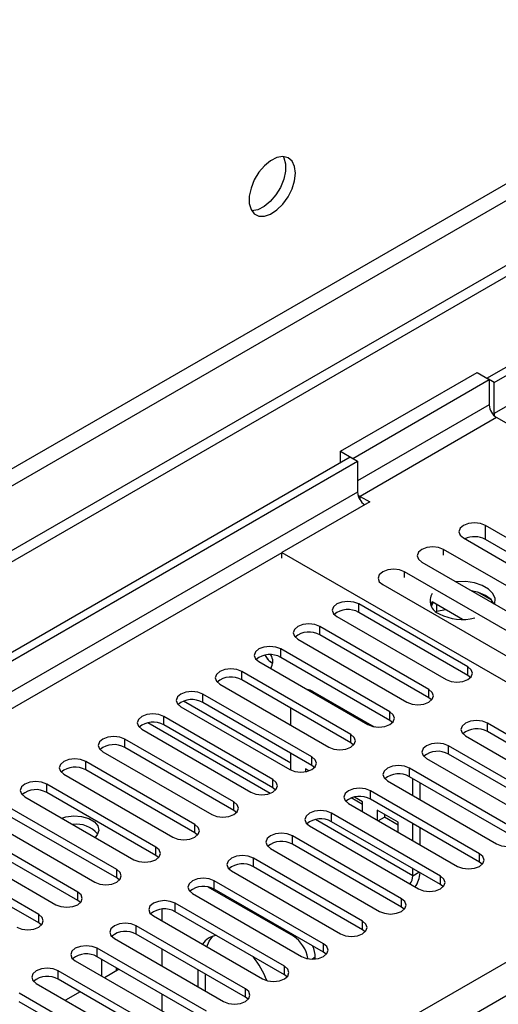
# Model space of a CAD drawing. Units: millimetres. Extents: x 2 to 6302, y 6 to 8916.
# Drawn here: x 2272 to 2342, y 1386 to 1529 of the extents above; entities that cross this region are included whole.
import ezdxf

# ---------------------------------------------------------------- set-up
doc = ezdxf.new("R2010")
doc.units = ezdxf.units.MM
doc.header["$LTSCALE"] = 30

msp = doc.modelspace()

# ---------------------------------------------------------------- linework, layer by layer
at = {"color": 7, "linetype": 'Continuous', "lineweight": 25}
for p, q in [((2340.223, 1476.928), (3308.252, 2035.76)), ((2341.284, 1476.316), (3309.313, 2035.147)), ((2653.118, 1672.307), (1607.13, 1068.471)), ((2653.118, 1670.674), (1607.13, 1066.838)), ((2319.01, 1466.315), (2338.809, 1477.745)), ((2338.809, 1477.745), (2340.576, 1476.724)), ((2320.778, 1465.295), (2340.576, 1476.724)), ((2341.284, 1476.316), (2340.223, 1476.928)), ((2340.576, 1476.724), (2340.576, 1473.05)), ((2341.284, 1471.825), (2341.284, 1476.316)), ((2343.051, 1470.396), (2341.637, 1471.213)), ((2319.01, 1464.682), (2319.01, 1466.315)), ((2319.01, 1466.315), (2320.778, 1465.295)), ((1608.191, 1054.335), (2320.424, 1465.499)), ((1608.191, 1053.111), (2321.485, 1464.886)), ((2320.424, 1465.499), (2321.485, 1464.886)), ((2321.485, 1464.886), (2321.485, 1460.395)), ((2323.252, 1458.967), (2310.524, 1451.619)), ((2321.838, 1459.783), (2323.252, 1458.967)), ((2361.224, 1443.332), (2340.011, 1455.579)), ((2336.829, 1453.742), (2358.042, 1441.496)), ((2361.037, 1441.399), (2340.011, 1453.537)), ((2310.524, 1450.802), (2310.524, 1451.619)), ((2310.524, 1451.619), (2379.644, 1411.717)), ((2355.175, 1439.84), (2333.962, 1452.086)), ((2330.78, 1450.249), (2351.993, 1438.003)), ((2349.518, 1436.575), (2328.305, 1448.821)), ((2325.123, 1446.984), (2346.336, 1434.738)), ((2338.047, 1446.054), (2338.047, 1446.082)), ((2340.869, 1444.755), (2338.94, 1445.869)), ((2332.284, 1444.482), (2332.057, 1444.067)), ((2332.418, 1444.405), (2332.16, 1443.849)), ((2336.692, 1441.937), (2332.284, 1444.482)), ((2337.483, 1435.036), (2321.661, 1444.169)), ((2337.483, 1433.811), (2321.661, 1442.944)), ((2332.911, 1443.016), (2332.972, 1443.15)), ((2332.972, 1443.15), (2332.972, 1444.085)), ((2332.972, 1443.15), (2334.25, 1443.347)), ((2318.479, 1442.332), (2334.301, 1433.199)), ((2331.826, 1431.77), (2316.005, 1440.903)), ((2312.823, 1439.067), (2328.644, 1429.933)), ((2331.826, 1430.545), (2316.005, 1439.679)), ((2326.169, 1428.504), (2310.348, 1437.638)), ((2307.166, 1435.801), (2322.987, 1426.667)), ((2326.169, 1427.279), (2310.348, 1436.413)), ((2320.512, 1425.239), (2304.691, 1434.372)), ((2320.512, 1424.014), (2304.691, 1433.147)), ((2337.876, 1433.505), (2337.483, 1433.811)), ((2301.509, 1432.535), (2317.33, 1423.402)), ((2314.999, 1431.479), (2323.883, 1426.35)), ((2311.817, 1421.068), (2296.239, 1430.061)), ((2314.856, 1421.973), (2299.034, 1431.107)), ((2332.219, 1430.239), (2331.826, 1430.545)), ((2295.852, 1429.27), (2311.674, 1420.136)), ((2314.856, 1420.748), (2299.034, 1429.882)), ((2311.818, 1426.584), (2311.818, 1429.033)), ((2309.199, 1418.707), (2293.377, 1427.841)), ((2326.563, 1426.973), (2326.169, 1427.279)), ((2290.195, 1426.004), (2306.017, 1416.87)), ((2309.199, 1417.483), (2293.377, 1426.616)), ((2356.133, 1417.738), (2340.311, 1426.871)), ((2356.133, 1416.513), (2340.311, 1425.647)), ((2303.542, 1415.442), (2287.72, 1424.575)), ((2337.129, 1425.035), (2352.951, 1415.901)), ((2303.542, 1414.217), (2287.72, 1423.35)), ((2320.906, 1423.708), (2320.512, 1424.014)), ((2350.476, 1414.472), (2334.655, 1423.606)), ((2284.538, 1422.738), (2300.36, 1413.605)), ((2311.818, 1420.06), (2311.818, 1422.502)), ((2331.473, 1421.769), (2347.294, 1412.635)), ((2350.476, 1413.247), (2334.655, 1422.381)), ((2297.885, 1412.176), (2282.064, 1421.31)), ((2297.885, 1410.951), (2282.064, 1420.085)), ((2314.456, 1419.953), (2313.939, 1420.252)), ((2313.939, 1420.252), (2313.939, 1419.815)), ((2315.249, 1420.442), (2314.856, 1420.748)), ((2344.819, 1411.207), (2328.998, 1420.34)), ((2278.881, 1419.473), (2294.703, 1410.339)), ((2325.816, 1418.503), (2341.637, 1409.37)), ((2344.819, 1409.982), (2328.998, 1419.115)), ((2329.495, 1416.379), (2329.495, 1418.828)), ((2292.228, 1408.91), (2276.407, 1418.044)), ((2309.592, 1417.177), (2309.199, 1417.483)), ((2339.162, 1407.941), (2323.341, 1417.075)), ((2330.556, 1415.767), (2330.556, 1418.216)), ((2273.225, 1416.207), (2289.046, 1407.074)), ((2292.228, 1407.686), (2276.407, 1416.819)), ((2322.188, 1415.081), (2320.546, 1416.029)), ((2322.188, 1415.489), (2321.025, 1416.161)), ((2339.162, 1406.716), (2323.341, 1415.85)), ((2286.571, 1405.645), (2270.75, 1414.778)), ((2303.935, 1413.911), (2303.542, 1414.217)), ((2320.159, 1415.238), (2335.98, 1406.104)), ((2322.188, 1414.066), (2322.188, 1415.489)), ((2327.374, 1412.496), (2324.31, 1414.265)), ((2324.31, 1414.265), (2324.31, 1412.841)), ((2267.568, 1412.942), (2283.389, 1403.808)), ((2286.571, 1404.42), (2270.75, 1413.554)), ((2333.506, 1404.675), (2317.684, 1413.809)), ((2324.491, 1412.736), (2325.37, 1413.244)), ((2325.37, 1413.652), (2325.37, 1413.244)), ((2327.374, 1412.087), (2325.37, 1413.244)), ((2280.915, 1402.379), (2265.093, 1411.513)), ((2314.502, 1411.972), (2330.323, 1402.838)), ((2333.506, 1403.451), (2317.684, 1412.584)), ((2327.374, 1411.073), (2327.374, 1412.496)), ((2329.495, 1409.848), (2329.495, 1412.297)), ((2330.556, 1409.236), (2330.556, 1411.685)), ((2280.915, 1401.154), (2265.093, 1410.288)), ((2298.278, 1410.645), (2297.885, 1410.951)), ((2327.849, 1401.41), (2312.027, 1410.543)), ((2261.911, 1409.676), (2277.732, 1400.542)), ((2308.845, 1408.706), (2324.667, 1399.573)), ((2327.849, 1400.185), (2312.027, 1409.318)), ((2275.258, 1399.114), (2259.436, 1408.247)), ((2292.621, 1407.38), (2292.228, 1407.686)), ((2322.192, 1398.144), (2306.37, 1407.278)), ((2275.258, 1397.889), (2259.436, 1407.022)), ((2322.192, 1396.919), (2306.37, 1406.053)), ((2329.495, 1404.739), (2329.495, 1405.766)), ((2339.556, 1406.41), (2339.162, 1406.716)), ((2286.965, 1404.114), (2286.571, 1404.42)), ((2303.188, 1405.441), (2319.01, 1396.307)), ((2312.171, 1395.968), (2299.804, 1403.107)), ((2316.535, 1394.878), (2300.713, 1404.012)), ((2316.535, 1393.654), (2300.713, 1402.787)), ((2333.899, 1403.145), (2333.506, 1403.451)), ((2297.531, 1402.175), (2313.353, 1393.042)), ((2281.308, 1400.848), (2280.915, 1401.154)), ((2310.878, 1391.613), (2295.057, 1400.746)), ((2328.242, 1399.879), (2327.849, 1400.185)), ((2291.875, 1398.91), (2307.696, 1389.776)), ((2293.079, 1399.883), (2293.079, 1398.214)), ((2310.878, 1390.388), (2295.057, 1399.522)), ((2275.651, 1397.583), (2275.258, 1397.889)), ((2305.221, 1388.347), (2289.4, 1397.481)), ((2286.218, 1395.644), (2302.039, 1386.51)), ((2305.221, 1387.122), (2289.4, 1396.256)), ((2322.585, 1396.613), (2322.192, 1396.919)), ((2299.564, 1385.082), (2283.743, 1394.215)), ((2299.564, 1383.857), (2283.743, 1392.99)), ((2293.079, 1394.132), (2293.079, 1391.683)), ((2315.353, 1392.683), (2315.353, 1392.906)), ((2316.928, 1393.348), (2316.535, 1393.654)), ((2280.561, 1392.378), (2296.382, 1383.245)), ((2284.362, 1392.633), (2284.362, 1390.184)), ((2286.483, 1391.409), (2286.483, 1390.93)), ((2293.908, 1381.816), (2278.086, 1390.95)), ((2286.898, 1391.169), (2284.777, 1389.945)), ((2298.382, 1388.621), (2298.382, 1391.07)), ((2299.443, 1388.009), (2299.443, 1390.458)), ((2311.271, 1390.082), (2310.878, 1390.388)), ((2274.904, 1389.113), (2290.725, 1379.979)), ((2293.908, 1380.591), (2278.086, 1389.725)), ((2288.251, 1378.55), (2272.429, 1387.684)), ((2281.241, 1387.904), (2279.12, 1386.679)), ((2293.079, 1387.601), (2293.079, 1385.152)), ((2305.614, 1386.816), (2305.221, 1387.122)), ((2288.251, 1377.325), (2272.429, 1386.459))]:
    msp.add_line(p, q, dxfattribs=at)
at = {"color": 8, "linetype": 'Continuous', "lineweight": 25}
for p, q in [((3309.313, 2030.656), (2341.284, 1471.825)), ((2591.776, 1648.733), (1597.938, 1075.002)), ((1598.998, 1073.165), (2592.837, 1646.896)), ((2340.576, 1473.05), (2321.485, 1462.028)), ((2341.637, 1471.213), (2321.838, 1459.783)), ((2321.485, 1460.395), (1608.191, 1048.62)), ((2321.838, 1459.278), (2321.838, 1459.783)), ((2340.011, 1453.537), (2340.011, 1455.579)), ((1608.191, 1046.17), (2310.525, 1451.619)), ((2333.962, 1451.27), (2333.962, 1452.086)), ((2328.305, 1448.004), (2328.305, 1448.821)), ((2321.661, 1442.944), (2321.661, 1444.169)), ((2316.005, 1439.679), (2316.005, 1440.903)), ((2310.348, 1436.413), (2310.348, 1437.638)), ((2304.691, 1433.147), (2304.691, 1434.372)), ((2337.483, 1433.811), (2337.483, 1435.036)), ((2314.999, 1431.479), (2314.826, 1431.379)), ((2331.826, 1430.545), (2331.826, 1431.77)), ((2299.034, 1429.882), (2299.034, 1431.107)), ((2326.169, 1427.279), (2326.169, 1428.504)), ((2293.377, 1426.616), (2293.377, 1427.841)), ((2308.798, 1416.687), (2291.06, 1426.927)), ((2340.311, 1425.647), (2340.311, 1426.871)), ((2287.72, 1423.35), (2287.72, 1424.575)), ((2320.512, 1424.014), (2320.512, 1425.239)), ((2334.655, 1422.381), (2334.655, 1423.606)), ((2314.856, 1420.748), (2314.856, 1421.973)), ((2282.064, 1420.085), (2282.064, 1421.31)), ((2328.998, 1419.115), (2328.998, 1420.34)), ((2309.199, 1417.483), (2309.199, 1418.707)), ((2276.407, 1416.819), (2276.407, 1418.044)), ((2323.341, 1415.85), (2323.341, 1417.075)), ((2303.542, 1414.217), (2303.542, 1415.442)), ((2329.495, 1404.739), (2315.367, 1412.895)), ((2317.684, 1412.584), (2317.684, 1413.809)), ((2297.885, 1410.951), (2297.885, 1412.176)), ((2312.027, 1409.318), (2312.027, 1410.543)), ((2292.228, 1407.686), (2292.228, 1408.91)), ((2306.37, 1406.053), (2306.37, 1407.278)), ((2339.162, 1406.716), (2339.162, 1407.941)), ((2286.571, 1404.42), (2286.571, 1405.645)), ((2329.495, 1404.739), (2330.385, 1405.252)), ((2333.506, 1403.451), (2333.506, 1404.675)), ((2300.713, 1402.787), (2300.713, 1404.012)), ((2280.915, 1401.154), (2280.915, 1402.379)), ((2327.849, 1400.185), (2327.849, 1401.41)), ((2295.057, 1399.522), (2295.057, 1400.746)), ((2275.258, 1397.889), (2275.258, 1399.114)), ((1608.191, 967.999), (2352.774, 1397.838)), ((2289.4, 1396.256), (2289.4, 1397.481)), ((2322.192, 1396.919), (2322.192, 1398.144)), ((2312.171, 1395.968), (2312.349, 1396.07)), ((2283.743, 1392.99), (2283.743, 1394.215)), ((2316.535, 1393.654), (2316.535, 1394.878)), ((2354.896, 1394.164), (1608.191, 963.1)), ((2315.353, 1392.906), (2314.93, 1392.661)), ((2310.878, 1390.388), (2310.878, 1391.613)), ((2278.086, 1389.725), (2278.086, 1390.95)), ((2305.221, 1387.122), (2305.221, 1388.347))]:
    msp.add_line(p, q, dxfattribs=at)
at = {"color": 7, "linetype": 'Continuous', "lineweight": 25, "flags": 128}
for points in [[(2312.469, 1506.681), (2312.345, 1507.656), (2311.98, 1508.414), (2311.403, 1508.9), (2310.656, 1509.078), (2309.794, 1508.934), (2308.881, 1508.479), (2307.986, 1507.748), (2307.173, 1506.793), (2306.505, 1505.686), (2306.03, 1504.509), (2305.783, 1503.35), (2305.783, 1502.293), (2306.03, 1501.419), (2306.505, 1500.79), (2307.173, 1500.455), (2307.986, 1500.438), (2308.881, 1500.74), (2309.794, 1501.339), (2310.656, 1502.191), (2311.403, 1503.231), (2311.98, 1504.384), (2312.345, 1505.563), (2312.469, 1506.681)], [(2310.67, 1509.078), (2310.777, 1508.882), (2311.024, 1508.008), (2311.024, 1506.951), (2310.777, 1505.792), (2310.301, 1504.615), (2309.633, 1503.508), (2308.821, 1502.553), (2307.925, 1501.821), (2307.013, 1501.367), (2306.151, 1501.223), (2306.136, 1501.223)], [(2341.284, 1471.825), (2341.304, 1471.574), (2341.329, 1471.443)], [(2321.523, 1460.02), (2321.631, 1459.926), (2321.838, 1459.783)], [(2340.011, 1455.579), (2339.281, 1455.86), (2338.42, 1455.959), (2337.559, 1455.86), (2336.829, 1455.579), (2336.341, 1455.157), (2336.17, 1454.66), (2336.341, 1454.163), (2336.829, 1453.742)], [(2333.962, 1452.086), (2333.232, 1452.368), (2332.371, 1452.467), (2331.51, 1452.368), (2330.78, 1452.086), (2330.292, 1451.665), (2330.121, 1451.168), (2330.292, 1450.671), (2330.78, 1450.249)], [(2328.305, 1448.821), (2327.575, 1449.102), (2326.714, 1449.201), (2325.853, 1449.102), (2325.123, 1448.821), (2324.635, 1448.399), (2324.464, 1447.902), (2324.635, 1447.405), (2325.123, 1446.984)], [(2341.348, 1444.149), (2341.368, 1444.213), (2341.413, 1444.96), (2341.106, 1445.685), (2340.472, 1446.336), (2339.558, 1446.864), (2338.43, 1447.23), (2337.173, 1447.407), (2335.88, 1447.382), (2335.768, 1447.37)], [(2340.046, 1445.394), (2339.016, 1445.845), (2337.979, 1446.093)], [(2321.661, 1444.169), (2320.932, 1444.451), (2320.071, 1444.55), (2319.209, 1444.451), (2318.48, 1444.169), (2317.992, 1443.748), (2317.821, 1443.251), (2317.992, 1442.754), (2318.479, 1442.332)], [(2341.259, 1444.2), (2340.828, 1444.798), (2340.046, 1445.394)], [(2316.005, 1440.903), (2315.275, 1441.185), (2314.414, 1441.284), (2313.553, 1441.185), (2312.823, 1440.903), (2312.335, 1440.482), (2312.164, 1439.985), (2312.335, 1439.488), (2312.823, 1439.067)], [(2310.348, 1437.638), (2309.618, 1437.919), (2308.757, 1438.018), (2307.896, 1437.919), (2307.166, 1437.638), (2306.678, 1437.216), (2306.507, 1436.719), (2306.678, 1436.222), (2307.166, 1435.801)], [(2304.691, 1434.372), (2303.961, 1434.654), (2303.1, 1434.753), (2302.239, 1434.654), (2301.509, 1434.372), (2301.021, 1433.951), (2300.85, 1433.454), (2301.021, 1432.957), (2301.509, 1432.535)], [(2334.301, 1433.199), (2335.031, 1432.917), (2335.892, 1432.818), (2336.753, 1432.917), (2337.483, 1433.199), (2337.971, 1433.62), (2338.142, 1434.117), (2337.971, 1434.614), (2337.483, 1435.036)], [(2299.034, 1431.107), (2298.304, 1431.388), (2297.443, 1431.487), (2296.582, 1431.388), (2295.852, 1431.107), (2295.364, 1430.685), (2295.193, 1430.188), (2295.364, 1429.691), (2295.852, 1429.27)], [(2328.644, 1429.933), (2329.374, 1429.651), (2330.235, 1429.553), (2331.096, 1429.651), (2331.826, 1429.933), (2332.314, 1430.354), (2332.485, 1430.851), (2332.314, 1431.349), (2331.826, 1431.77)], [(2322.987, 1426.667), (2323.717, 1426.386), (2324.578, 1426.287), (2325.439, 1426.386), (2326.169, 1426.667), (2326.657, 1427.089), (2326.828, 1427.586), (2326.657, 1428.083), (2326.169, 1428.504)], [(2293.377, 1427.841), (2292.647, 1428.122), (2291.786, 1428.221), (2290.925, 1428.123), (2290.195, 1427.841), (2289.707, 1427.42), (2289.536, 1426.922), (2289.708, 1426.425), (2290.195, 1426.004)], [(2340.311, 1426.871), (2339.581, 1427.153), (2338.72, 1427.252), (2337.859, 1427.153), (2337.129, 1426.871), (2336.642, 1426.45), (2336.47, 1425.953), (2336.642, 1425.456), (2337.129, 1425.035)], [(2287.72, 1424.575), (2286.99, 1424.857), (2286.129, 1424.956), (2285.268, 1424.857), (2284.538, 1424.575), (2284.051, 1424.154), (2283.879, 1423.657), (2284.051, 1423.16), (2284.538, 1422.738)], [(2317.33, 1423.402), (2318.06, 1423.12), (2318.921, 1423.021), (2319.782, 1423.12), (2320.512, 1423.402), (2321, 1423.823), (2321.171, 1424.32), (2321, 1424.817), (2320.512, 1425.239)], [(2334.655, 1423.606), (2333.925, 1423.887), (2333.064, 1423.986), (2332.202, 1423.887), (2331.473, 1423.606), (2330.985, 1423.184), (2330.814, 1422.687), (2330.985, 1422.19), (2331.473, 1421.769)], [(2282.064, 1421.31), (2281.333, 1421.591), (2280.473, 1421.69), (2279.611, 1421.591), (2278.882, 1421.31), (2278.394, 1420.888), (2278.223, 1420.391), (2278.394, 1419.894), (2278.881, 1419.473)], [(2311.674, 1420.136), (2312.404, 1419.855), (2313.265, 1419.756), (2314.126, 1419.854), (2314.856, 1420.136), (2315.343, 1420.557), (2315.515, 1421.055), (2315.343, 1421.552), (2314.856, 1421.973)], [(2328.998, 1420.34), (2328.268, 1420.622), (2327.407, 1420.721), (2326.546, 1420.622), (2325.816, 1420.34), (2325.328, 1419.919), (2325.157, 1419.422), (2325.328, 1418.925), (2325.816, 1418.503)], [(2306.017, 1416.87), (2306.747, 1416.589), (2307.608, 1416.49), (2308.469, 1416.589), (2309.199, 1416.871), (2309.686, 1417.292), (2309.858, 1417.789), (2309.686, 1418.286), (2309.199, 1418.707)], [(2276.407, 1418.044), (2275.677, 1418.326), (2274.816, 1418.424), (2273.955, 1418.326), (2273.225, 1418.044), (2272.737, 1417.623), (2272.566, 1417.126), (2272.737, 1416.628), (2273.225, 1416.207)], [(2323.341, 1417.075), (2322.611, 1417.356), (2321.75, 1417.455), (2320.889, 1417.356), (2320.159, 1417.075), (2319.671, 1416.653), (2319.5, 1416.156), (2319.671, 1415.659), (2320.159, 1415.238)], [(2300.36, 1413.605), (2301.09, 1413.323), (2301.951, 1413.224), (2302.812, 1413.323), (2303.542, 1413.605), (2304.03, 1414.026), (2304.201, 1414.523), (2304.03, 1415.02), (2303.542, 1415.442)], [(2317.684, 1413.809), (2316.954, 1414.09), (2316.093, 1414.189), (2315.232, 1414.09), (2314.502, 1413.809), (2314.014, 1413.388), (2313.843, 1412.89), (2314.014, 1412.393), (2314.502, 1411.972)], [(2278.593, 1413.108), (2279.2, 1413.286), (2280.328, 1413.423), (2281.471, 1413.34), (2282.506, 1413.048), (2283.321, 1412.578), (2283.827, 1411.98), (2283.97, 1411.32), (2283.733, 1410.669), (2283.425, 1410.319)], [(2294.703, 1410.339), (2295.433, 1410.058), (2296.294, 1409.959), (2297.155, 1410.058), (2297.885, 1410.339), (2298.373, 1410.761), (2298.544, 1411.258), (2298.373, 1411.755), (2297.885, 1412.176)], [(2312.027, 1410.543), (2311.297, 1410.825), (2310.436, 1410.924), (2309.575, 1410.825), (2308.845, 1410.543), (2308.357, 1410.122), (2308.186, 1409.625), (2308.357, 1409.128), (2308.845, 1408.706)], [(2341.637, 1409.37), (2342.367, 1409.088), (2343.228, 1408.989), (2344.089, 1409.088), (2344.819, 1409.37), (2345.307, 1409.791), (2345.478, 1410.288), (2345.307, 1410.785), (2344.819, 1411.207)], [(2289.046, 1407.074), (2289.776, 1406.792), (2290.637, 1406.693), (2291.498, 1406.792), (2292.228, 1407.074), (2292.716, 1407.495), (2292.887, 1407.992), (2292.716, 1408.489), (2292.228, 1408.91)], [(2306.37, 1407.278), (2305.64, 1407.559), (2304.779, 1407.658), (2303.918, 1407.559), (2303.188, 1407.278), (2302.701, 1406.856), (2302.529, 1406.359), (2302.701, 1405.862), (2303.188, 1405.441)], [(2335.98, 1406.104), (2336.71, 1405.823), (2337.571, 1405.724), (2338.432, 1405.822), (2339.162, 1406.104), (2339.65, 1406.525), (2339.821, 1407.023), (2339.65, 1407.52), (2339.162, 1407.941)], [(2283.389, 1403.808), (2284.119, 1403.526), (2284.98, 1403.428), (2285.841, 1403.526), (2286.571, 1403.808), (2287.059, 1404.229), (2287.23, 1404.726), (2287.059, 1405.223), (2286.571, 1405.645)], [(2300.713, 1404.012), (2299.983, 1404.294), (2299.122, 1404.392), (2298.261, 1404.294), (2297.531, 1404.012), (2297.044, 1403.591), (2296.872, 1403.094), (2297.044, 1402.596), (2297.531, 1402.175)], [(2330.323, 1402.838), (2331.054, 1402.557), (2331.914, 1402.458), (2332.776, 1402.557), (2333.506, 1402.838), (2333.993, 1403.26), (2334.165, 1403.757), (2333.993, 1404.254), (2333.506, 1404.675)], [(2277.732, 1400.542), (2278.462, 1400.261), (2279.323, 1400.162), (2280.185, 1400.261), (2280.914, 1400.542), (2281.402, 1400.964), (2281.573, 1401.461), (2281.402, 1401.958), (2280.915, 1402.379)], [(2324.667, 1399.573), (2325.397, 1399.291), (2326.258, 1399.192), (2327.119, 1399.291), (2327.849, 1399.573), (2328.336, 1399.994), (2328.508, 1400.491), (2328.336, 1400.988), (2327.849, 1401.41)], [(2295.057, 1400.746), (2294.327, 1401.028), (2293.466, 1401.127), (2292.605, 1401.028), (2291.875, 1400.746), (2291.387, 1400.325), (2291.216, 1399.828), (2291.387, 1399.331), (2291.875, 1398.91)], [(2272.076, 1397.277), (2272.806, 1396.995), (2273.667, 1396.896), (2274.528, 1396.995), (2275.258, 1397.277), (2275.745, 1397.698), (2275.917, 1398.195), (2275.745, 1398.692), (2275.258, 1399.114)], [(2289.4, 1397.481), (2288.67, 1397.762), (2287.809, 1397.861), (2286.948, 1397.762), (2286.218, 1397.481), (2285.73, 1397.059), (2285.559, 1396.562), (2285.73, 1396.065), (2286.218, 1395.644)], [(2319.01, 1396.307), (2319.74, 1396.026), (2320.601, 1395.927), (2321.462, 1396.026), (2322.192, 1396.307), (2322.68, 1396.729), (2322.851, 1397.226), (2322.679, 1397.723), (2322.192, 1398.144)], [(2299.636, 1394.429), (2299.968, 1395.258), (2300.504, 1395.966)], [(2283.743, 1394.215), (2283.013, 1394.497), (2282.152, 1394.596), (2281.291, 1394.497), (2280.561, 1394.215), (2280.073, 1393.794), (2279.902, 1393.297), (2280.073, 1392.8), (2280.561, 1392.378)], [(2313.353, 1393.042), (2314.083, 1392.76), (2314.944, 1392.661), (2315.805, 1392.76), (2316.535, 1393.042), (2317.023, 1393.463), (2317.194, 1393.96), (2317.023, 1394.457), (2316.535, 1394.878)], [(2278.086, 1390.95), (2277.356, 1391.231), (2276.495, 1391.33), (2275.634, 1391.231), (2274.904, 1390.949), (2274.416, 1390.528), (2274.245, 1390.031), (2274.416, 1389.534), (2274.904, 1389.113)], [(2307.696, 1389.776), (2308.426, 1389.494), (2309.287, 1389.396), (2310.148, 1389.494), (2310.878, 1389.776), (2311.366, 1390.197), (2311.537, 1390.694), (2311.366, 1391.191), (2310.878, 1391.613)], [(2302.039, 1386.51), (2302.769, 1386.229), (2303.63, 1386.13), (2304.491, 1386.229), (2305.221, 1386.51), (2305.709, 1386.932), (2305.88, 1387.429), (2305.709, 1387.926), (2305.221, 1388.347)]]:
    msp.add_lwpolyline(points, dxfattribs=at)
at = {"color": 7, "linetype": 'Continuous', "lineweight": 25}
for centre, radius, start, end in [((2342.879, 1473.155), 2.305, 182.60547, 237.39584), ((2323.788, 1460.5), 2.305, 182.60606, 237.39328), ((2338.411, 1450.422), 3.502, 62.81999, 113.48886), ((2334.02, 1444.651), 2.032, 148.69917, 250.11158), ((2320.094, 1440.222), 3.141, 60.06405, 129.72204), ((2336.712, 1449.374), 7.446, 242.9738, 283.63502), ((2314.437, 1436.957), 3.141, 60.06136, 129.72209), ((2308.78, 1433.691), 3.141, 60.06405, 129.72204), ((2310.668, 1438.144), 2.972, 208.44975, 239.52782), ((2310.657, 1438.136), 2.959, 208.40929, 240.02764), ((2307.314, 1435.813), 1.874, 327.42199, 31.4305), ((2303.123, 1430.425), 3.142, 60.06823, 129.71785), ((2313.978, 1429.846), 1.926, 57.96757, 84.59159), ((2297.466, 1427.159), 3.141, 60.06405, 129.72204), ((2291.81, 1423.893), 3.142, 60.06861, 129.71747), ((2338.744, 1422.925), 3.141, 60.06183, 129.72206), ((2286.153, 1420.628), 3.141, 60.06299, 129.72309), ((2333.087, 1419.659), 3.141, 60.06451, 129.72202), ((2280.496, 1417.362), 3.142, 60.06861, 129.71747), ((2327.43, 1416.393), 3.142, 60.0687, 129.71783), ((2274.839, 1414.097), 3.141, 60.06136, 129.72209), ((2321.773, 1413.127), 3.141, 60.06451, 129.72202), ((2316.116, 1409.861), 3.142, 60.06908, 129.71745), ((2280.713, 1408.175), 4.053, 40.20955, 97.57065), ((2310.459, 1406.596), 3.141, 60.06346, 129.72307), ((2304.803, 1403.33), 3.142, 60.06908, 129.71745), ((2327.267, 1404.827), 2.23, 325.02415, 357.74276), ((2326.045, 1405.564), 4.523, 327.20342, 354.84182), ((2299.146, 1400.065), 3.141, 60.06183, 129.72206), ((2293.489, 1396.799), 3.141, 60.06451, 129.72202), ((2287.832, 1393.533), 3.142, 60.0687, 129.71783), ((2301.242, 1393.459), 2.614, 94.34533, 149.18472), ((2309.623, 1392.029), 4.691, 8.49501, 57.09813), ((2311.18, 1392.781), 4.175, 1.71288, 25.32061), ((2282.175, 1390.268), 3.141, 60.06451, 129.72202), ((2296.348, 1384.995), 12.803, 20.69984, 38.78535), ((2276.518, 1387.002), 3.142, 60.0687, 129.71783)]:
    msp.add_arc(centre, radius, start, end, dxfattribs=at)

doc.saveas('drawing.dxf')
